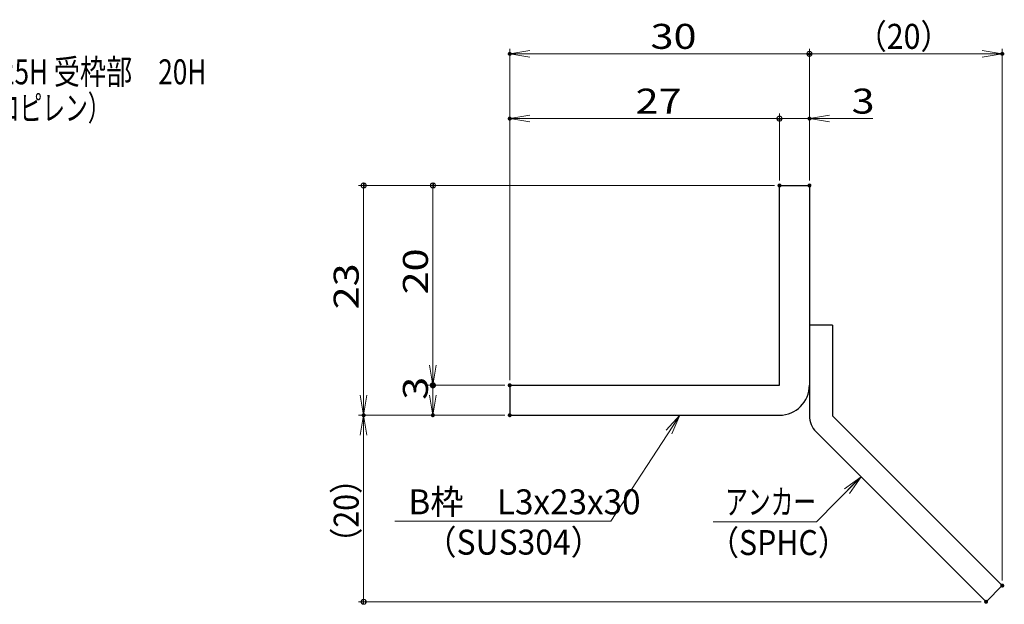
# Model space of a CAD drawing. Units: millimetres. Extents: x -1050 to 1050, y -743 to 742.
# Drawn here: x -168 to 325, y -406 to -113 of the extents above; entities that cross this region are included whole.
import ezdxf

# ---------------------------------------------------------------- set-up
doc = ezdxf.new("R2010")
doc.units = ezdxf.units.MM
doc.header["$LTSCALE"] = 5
for name, color, linetype in [('6-寸法文字', 7, 'Continuous'), ('アンカー', 7, 'Continuous'), ('寸法注釈', 7, 'Continuous'), ('枠', 7, 'Continuous')]:
    doc.layers.add(name, color=color, linetype=linetype)
doc.styles.add('ＭＳ ゴシック', font='txt', dxfattribs={"height": 1})

# ---------------------------------------------------------------- blocks, each defined once
blk = doc.blocks.new('_DotSmall_0-7_')
at = {"layer": '6-寸法文字', "color": 2, "linetype": 'Continuous', "lineweight": 5}
for p, q in [((-0.124, 0.016), (-0.125, 0)), ((-0.125, 0), (-0.124, -0.016)), ((0, 0), (-0.125, 0)), ((-0.125, 0), (0, 0)), ((-0.121, 0.031), (-0.124, 0.016)), ((-0.116, 0.046), (-0.121, 0.031)), ((-0.11, 0.06), (-0.116, 0.046)), ((-0.101, 0.073), (-0.11, 0.06)), ((-0.091, 0.086), (-0.101, 0.073)), ((-0.08, 0.096), (-0.091, 0.086)), ((-0.067, 0.106), (-0.08, 0.096)), ((-0.053, 0.113), (-0.067, 0.106)), ((-0.039, 0.119), (-0.053, 0.113)), ((-0.023, 0.123), (-0.039, 0.119)), ((-0.008, 0.125), (-0.023, 0.123)), ((0.008, 0.125), (-0.008, 0.125)), ((0.125, 0), (0, 0)), ((0, 0), (0, 0)), ((0, 0), (0, 0)), ((0, 0), (0, 0)), ((0, 0), (0, 0)), ((0, 0), (0, 0)), ((0, 0), (0, 0)), ((0, 0), (0, 0)), ((0, 0), (0, 0)), ((0, 0), (0, 0)), ((0, 0), (0, 0)), ((0, 0), (0, 0)), ((0, 0), (0, 0)), ((0, 0), (0, 0)), ((0, 0), (0, 0)), ((0, 0), (0, 0)), ((0, 0), (0, 0)), ((0, 0), (0, 0)), ((0, 0), (0, 0)), ((0, 0), (0, 0)), ((0, 0), (0, 0)), ((0, 0), (0, 0)), ((0, 0), (0, 0)), ((0, 0), (0, 0)), ((0, 0), (0, 0)), ((0, 0), (0, 0)), ((0, 0), (0, 0)), ((0, 0), (0, 0)), ((0, 0), (0, 0)), ((0, 0), (0, 0)), ((0, 0), (0, 0)), ((0, 0), (0, 0)), ((0, 0), (0, 0)), ((0, 0), (0, 0)), ((0, 0), (0, 0)), ((0, 0), (0, 0)), ((0, 0), (0, 0)), ((0, 0), (0, 0)), ((0, 0), (0, 0)), ((0, 0), (0, 0)), ((0, 0), (0, 0)), ((0, 0), (0, 0)), ((0, 0), (0, 0)), ((0, 0), (0, 0)), ((0, 0), (0, 0)), ((0, 0), (0, 0)), ((0, 0), (0, 0)), ((0, 0), (0, 0)), ((0, 0), (0, 0)), ((0, 0), (0, 0)), ((0, 0), (0, 0)), ((0, 0), (0.125, 0)), ((0.023, 0.123), (0.008, 0.125)), ((0.039, 0.119), (0.023, 0.123)), ((0.053, 0.113), (0.039, 0.119)), ((0.067, 0.106), (0.053, 0.113)), ((0.08, 0.096), (0.067, 0.106)), ((0.091, 0.086), (0.08, 0.096)), ((0.101, 0.073), (0.091, 0.086)), ((0.11, 0.06), (0.101, 0.073)), ((0.116, 0.046), (0.11, 0.06)), ((0.121, 0.031), (0.116, 0.046)), ((0.124, 0.016), (0.121, 0.031)), ((0.125, 0), (0.124, 0.016)), ((0.124, -0.016), (0.125, 0)), ((-0.124, -0.016), (-0.121, -0.031)), ((-0.121, -0.031), (-0.116, -0.046)), ((-0.116, -0.046), (-0.11, -0.06)), ((-0.11, -0.06), (-0.101, -0.073)), ((-0.101, -0.073), (-0.091, -0.086)), ((-0.091, -0.086), (-0.08, -0.096)), ((-0.08, -0.096), (-0.067, -0.106)), ((-0.067, -0.106), (-0.053, -0.113)), ((-0.053, -0.113), (-0.039, -0.119)), ((-0.039, -0.119), (-0.023, -0.123)), ((-0.023, -0.123), (-0.008, -0.125)), ((-0.008, -0.125), (0.008, -0.125)), ((0.008, -0.125), (0.023, -0.123)), ((0.023, -0.123), (0.039, -0.119)), ((0.039, -0.119), (0.053, -0.113)), ((0.053, -0.113), (0.067, -0.106)), ((0.067, -0.106), (0.08, -0.096)), ((0.08, -0.096), (0.091, -0.086)), ((0.091, -0.086), (0.101, -0.073)), ((0.101, -0.073), (0.11, -0.06)), ((0.11, -0.06), (0.116, -0.046)), ((0.116, -0.046), (0.121, -0.031)), ((0.121, -0.031), (0.124, -0.016))]:
    blk.add_line(p, q, dxfattribs=at)
at = {"layer": '6-寸法文字', "color": 2, "linetype": 'Continuous', "lineweight": 20}
for p, q in [((0.075, 0.1), (-0.075, 0.1)), ((0.122, -0.025), (-0.122, -0.025))]:
    blk.add_line(p, q, dxfattribs=at)
blk = doc.blocks.new('_OPEN_0-7_')
at = {"layer": '6-寸法文字', "color": 2, "linetype": 'Continuous', "lineweight": 5}
for p, q in [((-1, 0.167), (0, 0)), ((0, 0), (-1, -0.167)), ((0, 0), (-1, 0))]:
    blk.add_line(p, q, dxfattribs=at)
blk = doc.blocks.new('A$C6EB770D1_0-C_')
at = {"layer": 'アンカー', "color": 7, "linetype": 'Continuous', "lineweight": 25}
for p, q in [((26.051, 19.304), (9.047, 2.3)), ((27.678, 17.678), (26.051, 19.304)), ((27.678, 17.678), (10.674, 0.674)), ((0, 2.3), (9.047, 2.3)), ((0, 2.3), (0, 0)), ((0, 0), (9.047, 0))]:
    blk.add_line(p, q, dxfattribs=at)
blk.add_arc((9.047, 2.3), 2.3, 270, 315, dxfattribs=at)

msp = doc.modelspace()

# ---------------------------------------------------------------- linework, layer by layer
at = {"layer": '6-寸法文字', "color": 2, "linetype": 'Continuous', "lineweight": 5}
for p, q in [((77.3, -293.7), (77.3, -127.81)), ((227.3, -193.7), (227.3, -127.81)), ((227.3, -193.7), (227.3, -127.81)), ((323.82, -393.96), (323.82, -127.81)), ((227.3, -130.31), (87.3, -130.31)), ((227.3, -130.31), (313.82, -130.31)), ((77.3, -293.7), (77.3, -160.23)), ((212.3, -193.7), (212.3, -160.23)), ((212.3, -193.7), (212.3, -160.23)), ((227.3, -193.7), (227.3, -160.23)), ((212.3, -162.73), (87.3, -162.73)), ((212.3, -162.73), (202.3, -162.73)), ((212.3, -162.73), (227.3, -162.73)), ((237.3, -162.73), (258.97, -162.73)), ((209.8, -196.2), (1.7, -196.2)), ((4.2, -196.2), (4.2, -301.2)), ((209.8, -196.2), (36.35, -196.2)), ((38.85, -196.2), (38.85, -286.2)), ((74.8, -296.2), (36.35, -296.2)), ((74.8, -296.2), (36.35, -296.2)), ((38.85, -296.2), (38.85, -301.2)), ((74.8, -311.2), (1.7, -311.2)), ((74.8, -311.2), (1.7, -311.2)), ((74.8, -311.2), (36.35, -311.2)), ((4.2, -404.59), (4.2, -321.2)), ((313.19, -404.59), (1.7, -404.59))]:
    msp.add_line(p, q, dxfattribs=at)
at = {"layer": '6-寸法文字', "color": 7, "linetype": 'Continuous', "lineweight": 5}
for p, q in [((127.94, -364.26), (161.39, -312.88)), ((230.84, -364.63), (251.7, -343.43)), ((19.83, -364.26), (127.94, -364.26)), ((179.2, -364.63), (230.84, -364.63))]:
    msp.add_line(p, q, dxfattribs=at)
at = {"layer": 'DEFPOINTS', "color": 4, "linetype": 'Continuous', "lineweight": 5, "const_width": 1}
for points in [[(77.8, -130.31, 0.414214), (77.3, -129.81, 0.414214), (76.8, -130.31, 0.414214), (77.3, -130.81, 0.414214)], [(324.32, -130.31, 0.414214), (323.82, -129.81, 0.414214), (323.32, -130.31, 0.414214), (323.82, -130.81, 0.414214)], [(77.8, -162.73, 0.414214), (77.3, -162.23, 0.414214), (76.8, -162.73, 0.414214), (77.3, -163.23, 0.414214)], [(227.8, -162.73, 0.414214), (227.3, -162.23, 0.414214), (226.8, -162.73, 0.414214), (227.3, -163.23, 0.414214)], [(212.8, -196.2, 0.414214), (212.3, -195.7, 0.414214), (211.8, -196.2, 0.414214), (212.3, -196.7, 0.414214)], [(212.8, -196.2, 0.414214), (212.3, -195.7, 0.414214), (211.8, -196.2, 0.414214), (212.3, -196.7, 0.414214)], [(212.8, -196.2, 0.414214), (212.3, -195.7, 0.414214), (211.8, -196.2, 0.414214), (212.3, -196.7, 0.414214)], [(212.8, -196.2, 0.414214), (212.3, -195.7, 0.414214), (211.8, -196.2, 0.414214), (212.3, -196.7, 0.414214)], [(227.8, -196.2, 0.414214), (227.3, -195.7, 0.414214), (226.8, -196.2, 0.414214), (227.3, -196.7, 0.414214)], [(227.8, -196.2, 0.414214), (227.3, -195.7, 0.414214), (226.8, -196.2, 0.414214), (227.3, -196.7, 0.414214)], [(227.8, -196.2, 0.414214), (227.3, -195.7, 0.414214), (226.8, -196.2, 0.414214), (227.3, -196.7, 0.414214)], [(39.35, -296.2, 0.414214), (38.85, -295.7, 0.414214), (38.35, -296.2, 0.414214), (38.85, -296.7, 0.414214)], [(77.8, -296.2, 0.414214), (77.3, -295.7, 0.414214), (76.8, -296.2, 0.414214), (77.3, -296.7, 0.414214)], [(77.8, -296.2, 0.414214), (77.3, -295.7, 0.414214), (76.8, -296.2, 0.414214), (77.3, -296.7, 0.414214)], [(77.8, -296.2, 0.414214), (77.3, -295.7, 0.414214), (76.8, -296.2, 0.414214), (77.3, -296.7, 0.414214)], [(77.8, -296.2, 0.414214), (77.3, -295.7, 0.414214), (76.8, -296.2, 0.414214), (77.3, -296.7, 0.414214)], [(4.7, -311.2, 0.414214), (4.2, -310.7, 0.414214), (3.7, -311.2, 0.414214), (4.2, -311.7, 0.414214)], [(4.7, -311.2, 0.414214), (4.2, -310.7, 0.414214), (3.7, -311.2, 0.414214), (4.2, -311.7, 0.414214)], [(39.35, -311.2, 0.414214), (38.85, -310.7, 0.414214), (38.35, -311.2, 0.414214), (38.85, -311.7, 0.414214)], [(77.8, -311.2, 0.414214), (77.3, -310.7, 0.414214), (76.8, -311.2, 0.414214), (77.3, -311.7, 0.414214)], [(77.8, -311.2, 0.414214), (77.3, -310.7, 0.414214), (76.8, -311.2, 0.414214), (77.3, -311.7, 0.414214)], [(77.8, -311.2, 0.414214), (77.3, -310.7, 0.414214), (76.8, -311.2, 0.414214), (77.3, -311.7, 0.414214)], [(324.32, -396.46, 0.414214), (323.82, -395.96, 0.414214), (323.32, -396.46, 0.414214), (323.82, -396.96, 0.414214)], [(316.19, -404.59, 0.414214), (315.69, -404.09, 0.414214), (315.19, -404.59, 0.414214), (315.69, -405.09, 0.414214)]]:
    msp.add_lwpolyline(points, format="xyb", close=True, dxfattribs=at)
at = {"layer": '枠', "color": 7, "linetype": 'Continuous', "lineweight": 25}
for p, q in [((212.3, -196.2), (227.3, -196.2)), ((212.3, -296.2), (212.3, -196.2)), ((227.3, -196.2), (227.3, -296.2)), ((77.3, -296.2), (212.3, -296.2)), ((77.3, -296.2), (77.3, -311.2)), ((77.3, -311.2), (212.3, -311.2))]:
    msp.add_line(p, q, dxfattribs=at)
msp.add_arc((212.3, -296.2), 15, 270, 0, dxfattribs=at)

# ---------------------------------------------------------------- block references
at = {"layer": '6-寸法文字', "color": 2, "linetype": 'Continuous', "lineweight": 5, "xscale": 10, "yscale": 10}
for name, p, rotation in [('_OPEN_0-7_', (77.3, -130.31), 180), ('_DotSmall_0-7_', (227.3, -130.31), 180), ('_OPEN_0-7_', (77.3, -162.73), 180), ('_OPEN_0-7_', (227.3, -162.73), 180), ('_DotSmall_0-7_', (4.2, -196.2), 90), ('_DotSmall_0-7_', (38.85, -196.2), 90), ('_OPEN_0-7_', (38.85, -296.2), 270), ('_DotSmall_0-7_', (38.85, -296.2), 90), ('_OPEN_0-7_', (4.2, -311.2), 270), ('_OPEN_0-7_', (38.85, -311.2), 270), ('_OPEN_0-7_', (4.2, -311.2), 90), ('_DotSmall_0-7_', (4.2, -404.59), 270)]:
    msp.add_blockref(name, p, dxfattribs=dict(at, rotation=rotation))
for name, p in [('_DotSmall_0-7_', (227.3, -130.31)), ('_OPEN_0-7_', (323.82, -130.31)), ('_DotSmall_0-7_', (212.3, -162.73)), ('_DotSmall_0-7_', (212.3, -162.73))]:
    msp.add_blockref(name, p, dxfattribs=at)
at = {"layer": '6-寸法文字', "color": 7, "linetype": 'Continuous', "lineweight": 5, "xscale": 10, "yscale": 10}
for p, rotation in [((162.49, -311.2), 56.926906070897), ((253.11, -342), 45.46004770038402)]:
    msp.add_blockref('_OPEN_0-7_', p, dxfattribs=dict(at, rotation=rotation))
at = {"layer": 'アンカー', "color": 7, "linetype": 'Continuous', "lineweight": 25, "xscale": 5, "yscale": 5, "rotation": 270}
msp.add_blockref('A$C6EB770D1_0-C_', (227.3, -266.2), dxfattribs=at)

# ---------------------------------------------------------------- texts
at = {"layer": '6-寸法文字', "color": 7, "linetype": 'Continuous', "lineweight": 5, "style": 'ＭＳ ゴシック'}
for s, height, width, p in [('（20）', 12.497, 0.890895, (250.81, -127.81)), ('30', 12.497, 1.216311, (147.78, -127.81)), ('27', 12.497, 1.216311, (140.28, -160.23)), ('3', 12.5, 1.216311, (248.38, -160.23))]:
    msp.add_text(s, height=height, dxfattribs=dict(at, width=width)).set_placement(p)
for s, height, width, p in [('20', 12.497, 1.216311, (36.35, -250.72)), ('23', 12.497, 1.216311, (1.7, -258.22)), ('3', 12.5, 1.216311, (36.35, -303.46)), ('（20）', 12.497, 0.890895, (1.7, -382.65))]:
    msp.add_text(s, height=height, rotation=90, dxfattribs=dict(at, width=width)).set_placement(p)
at = {"layer": '寸法注釈', "color": 7, "linetype": 'Continuous', "lineweight": 18, "style": 'ＭＳ ゴシック'}
for s, height, width, p in [('メインバー\u300025H 受枠部\u300020H', 12.5, 0.766204, (-256.17, -145.56)), ('（ポリプロピレン）', 12.497, 0.667747, (-224.92, -163.63)), ('B枠\u3000L3x23x30', 12.4968, 0.977631, (26.6, -360.79)), ('アンカー', 12.497, 0.667747, (185.12, -360.82)), ('（SUS304）', 12.497, 0.936313, (34.73, -380.97)), ('（SPHC）', 12.497, 0.891552, (176.85, -381.19))]:
    msp.add_text(s, height=height, dxfattribs=dict(at, width=width)).set_placement(p)

doc.saveas('drawing.dxf')
